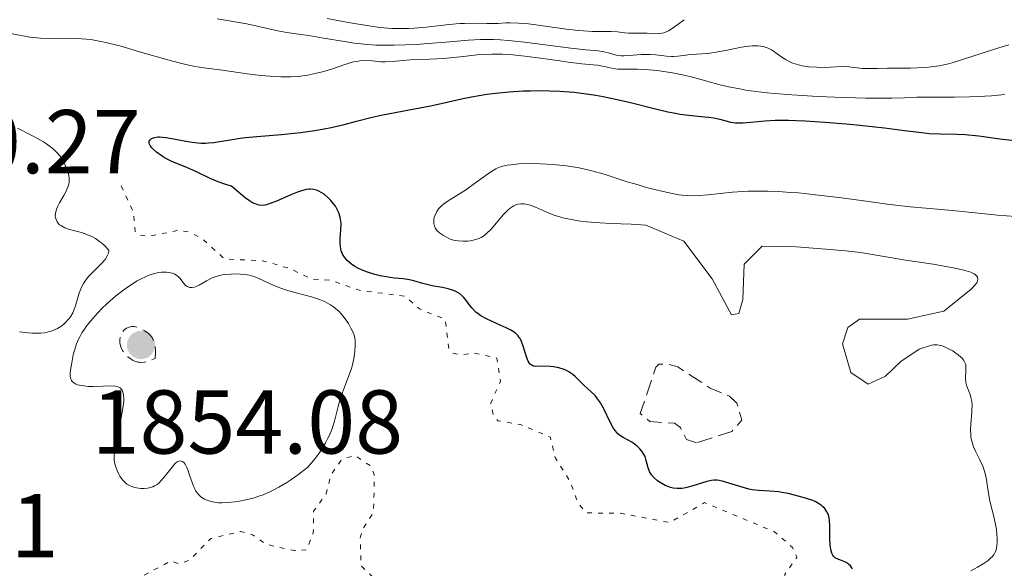
# Model space of a CAD drawing. Units: metres. Extents: x 681820 to 685291, y 4756290 to 4758666.
# Drawn here: x 682147 to 682256, y 4756881 to 4756942 of the extents above; entities that cross this region are included whole.
import ezdxf

# ---------------------------------------------------------------- set-up
doc = ezdxf.new("R2010")
doc.units = ezdxf.units.M
doc.header["$MEASUREMENT"] = 0
doc.linetypes.add('DGN Style 3', pattern=[2.435891, 1.739922, -0.695969])
doc.linetypes.add('DGN Style 5', pattern=[1.217945, 0.521977, -0.695969])
for name, color, linetype, lineweight in [('Cota de punto acotado terreno', 7, 'Continuous', 0), ('Curva de nivel auxiliar', 30, 'DGN Style 5', 0), ('Curva de nivel de depresión auxiliar', 9, 'DGN Style 3', 0), ('Curva de nivel de depresión intermedia', 30, 'DGN Style 3', 0), ('Curva de nivel directora', 30, 'Continuous', 30), ('Curva de nivel intermedia', 30, 'Continuous', 0), ('Punto acotado terreno (símbolo)', 7, 'Continuous', 0)]:
    doc.layers.add(name, color=color, linetype=linetype, lineweight=lineweight)
doc.styles.add('Style-Arial', font='arial.ttf')

# ---------------------------------------------------------------- blocks, each defined once
blk = doc.blocks.new('5PATER')
at = {"layer": 'Punto acotado terreno (símbolo)', "linetype": 'Continuous', "lineweight": 0}
h = blk.add_hatch(color=51, dxfattribs=at)
edge = h.paths.add_edge_path()
edge.add_ellipse((0, 0), major_axis=(-0.11, -0.111), ratio=0.999422, start_angle=0, end_angle=360)

msp = doc.modelspace()

# ---------------------------------------------------------------- linework, layer by layer
at = {"layer": 'Curva de nivel auxiliar', "color": 30, "linetype": 'DGN Style 5', "lineweight": 0, "elevation": 1852.5, "flags": 128}
msp.add_lwpolyline([(682160.58, 4756880.4), (682163.53, 4756881.96), (682164.51, 4756881.64), (682165.52, 4756882.02), (682167.93, 4756884.44), (682171.27, 4756885.24), (682172.56, 4756884.87), (682174, 4756883.83), (682177.17, 4756883.11), (682178.56, 4756883.2), (682179.28, 4756885.05), (682179.32, 4756887.46), (682180.69, 4756889.4), (682181.21, 4756891.44), (682182.44, 4756893.2), (682183.85, 4756893.65), (682185.64, 4756892.48), (682186.05, 4756891.41), (682185.94, 4756887.32), (682184.75, 4756885.5), (682184.47, 4756884.53), (682184.58, 4756881.43), (682186.09, 4756879.97), (682188.62, 4756879.07), (682191.82, 4756876.38), (682194.52, 4756875.39), (682197.63, 4756875.09), (682198.5, 4756874.66), (682201.14, 4756871.36), (682201.47, 4756870.54), (682201.47, 4756868.22), (682202.06, 4756866.91), (682202.67, 4756866.22), (682205.06, 4756864.95), (682206.57, 4756865.42), (682207.63, 4756866.42), (682209.46, 4756872.45), (682213.61, 4756876.71), (682215.72, 4756877.33), (682216.65, 4756877.19), (682218.43, 4756876.31), (682220.57, 4756875.97), (682220.94, 4756875.35), (682220.98, 4756874.33), (682220.1, 4756872.46), (682219.9, 4756870.79), (682220.26, 4756870.13), (682221.23, 4756870.15), (682223.35, 4756871.28), (682225.61, 4756873.71), (682227.62, 4756874.65), (682229.44, 4756876.08), (682230.69, 4756877.63), (682231.31, 4756879.08), (682231.44, 4756880.47), (682232.79, 4756882.36), (682232.29, 4756883.45), (682230.31, 4756885.2), (682222.57, 4756888.42), (682218.71, 4756886.22), (682213.26, 4756887.25), (682209.44, 4756887.28), (682208.55, 4756888.38), (682207.76, 4756890.66), (682206.04, 4756893.42), (682205.51, 4756895.67), (682202.19, 4756897.07), (682199.68, 4756897.49), (682199.23, 4756898), (682198.91, 4756899.43), (682199.99, 4756901.87), (682199.58, 4756904.42), (682197.13, 4756904.98), (682195.54, 4756904.78), (682194.62, 4756905.01), (682194.28, 4756905.5), (682193.87, 4756908.71), (682191.02, 4756909.87), (682189.4, 4756911.28), (682184.56, 4756911.88), (682181.15, 4756913.04), (682179.19, 4756913.15), (682176.7, 4756914.32), (682173.67, 4756915.19), (682169.5, 4756915.37), (682166.91, 4756917.71), (682165.52, 4756918.39), (682164.42, 4756918.56), (682161.03, 4756917.89), (682160.1, 4756918.03), (682159.56, 4756918.4), (682159.4, 4756920.51), (682157.99, 4756923.54)], dxfattribs=at)
at = {"layer": 'Curva de nivel de depresión auxiliar', "color": 9, "linetype": 'DGN Style 3', "lineweight": 0, "elevation": 1847.5, "flags": 128}
msp.add_lwpolyline([(682221.67, 4756895.03), (682220.56, 4756895.4), (682219.89, 4756896.75), (682219.26, 4756897.21), (682216.52, 4756897.39), (682215.46, 4756898.27), (682217.18, 4756903.4), (682217.52, 4756903.74), (682218.46, 4756903.76), (682219.6, 4756903.44), (682223.2, 4756901.1), (682225.32, 4756900.21), (682226.15, 4756899.43), (682226.7, 4756897.54), (682225.59, 4756896.31), (682221.67, 4756895.03)], dxfattribs=at)
at = {"layer": 'Curva de nivel de depresión intermedia', "color": 30, "linetype": 'DGN Style 3', "lineweight": 0, "elevation": 1855, "flags": 128}
msp.add_lwpolyline([(682160.33, 4756903.94), (682160.04, 4756903.95), (682159.87, 4756903.98), (682159.53, 4756904.09), (682159.36, 4756904.17), (682159.03, 4756904.38), (682158.78, 4756904.57), (682158.45, 4756904.9), (682158.18, 4756905.27), (682158.07, 4756905.47), (682157.99, 4756905.67), (682157.89, 4756906.07), (682157.87, 4756906.46), (682157.9, 4756906.71), (682157.94, 4756906.87), (682158.06, 4756907.16), (682158.14, 4756907.3), (682158.35, 4756907.54), (682158.61, 4756907.72), (682158.79, 4756907.81), (682158.92, 4756907.85), (682159.18, 4756907.9), (682159.47, 4756907.9), (682159.62, 4756907.88), (682159.93, 4756907.79), (682160.15, 4756907.7), (682160.64, 4756907.42), (682161.01, 4756907.17), (682161.19, 4756907.01), (682161.44, 4756906.69), (682161.58, 4756906.42), (682161.64, 4756906.27), (682161.72, 4756906.01), (682161.8, 4756905.61), (682161.82, 4756905.38), (682161.83, 4756905.01), (682161.8, 4756904.36), (682161.11, 4756904.1), (682160.82, 4756904.02), (682160.64, 4756903.98), (682160.33, 4756903.94)], dxfattribs=at)
at = {"layer": 'Curva de nivel directora', "color": 30, "linetype": 'Continuous', "lineweight": 30, "elevation": 1850, "flags": 128}
for points in [[(682168.76, 4756923.92), (682167.89, 4756924.29), (682166.35, 4756925.05), (682165.3, 4756925.51), (682164.06, 4756926), (682163.54, 4756926.22), (682162.9, 4756926.54), (682162.55, 4756926.76), (682161.95, 4756927.2), (682161.59, 4756927.52), (682161.43, 4756927.68), (682161.24, 4756927.93), (682161.14, 4756928.17), (682161.12, 4756928.29), (682161.14, 4756928.43), (682161.24, 4756928.59), (682161.39, 4756928.71), (682161.6, 4756928.81), (682161.74, 4756928.84), (682162.07, 4756928.89), (682162.27, 4756928.89), (682162.6, 4756928.88), (682162.98, 4756928.83), (682163.87, 4756928.68), (682165.19, 4756928.43), (682165.88, 4756928.32), (682166.55, 4756928.24), (682166.88, 4756928.22), (682167.36, 4756928.22), (682167.67, 4756928.23), (682168.28, 4756928.29), (682171.2, 4756928.77), (682171.78, 4756928.84), (682173.03, 4756928.96), (682175.77, 4756929.17), (682177.16, 4756929.3), (682177.85, 4756929.38), (682179.19, 4756929.57), (682180.47, 4756929.79), (682181.26, 4756929.95), (682182.7, 4756930.28), (682184.06, 4756930.63), (682185.8, 4756931.09), (682186.78, 4756931.31), (682188.54, 4756931.65), (682191.06, 4756932.11), (682192.24, 4756932.34), (682193.76, 4756932.68), (682195.68, 4756933.12), (682196.77, 4756933.34), (682198.48, 4756933.61), (682199.43, 4756933.73), (682200.94, 4756933.88), (682202.52, 4756933.98), (682203.32, 4756934.01), (682204.75, 4756934.03), (682205.46, 4756934.01), (682206.54, 4756933.97), (682208.15, 4756933.84), (682209.76, 4756933.64), (682210.55, 4756933.52), (682211.35, 4756933.38), (682212.91, 4756933.05), (682214.39, 4756932.7), (682217, 4756932.05), (682218.52, 4756931.69), (682219.36, 4756931.52), (682219.87, 4756931.43), (682220.81, 4756931.29), (682221.81, 4756931.19), (682223.02, 4756931.07), (682223.56, 4756931), (682224.25, 4756930.85), (682225.06, 4756930.63), (682225.45, 4756930.54), (682226, 4756930.47), (682226.3, 4756930.46), (682226.8, 4756930.46), (682227.67, 4756930.53), (682229.25, 4756930.69), (682230.38, 4756930.75), (682231.84, 4756930.75), (682232.71, 4756930.73), (682233.7, 4756930.68), (682235.89, 4756930.54), (682238.23, 4756930.34), (682239.76, 4756930.19), (682242.49, 4756929.9), (682244.69, 4756929.62), (682246.61, 4756929.37), (682247.41, 4756929.29), (682248.66, 4756929.24), (682250.46, 4756929.2), (682251.41, 4756929.15), (682252.93, 4756929), (682255.24, 4756928.69), (682256.58, 4756928.52)], [(682206.46, 4756903.34), (682205.87, 4756903.45), (682205.48, 4756903.49), (682204.76, 4756903.51), (682203.9, 4756903.49), (682203.67, 4756903.52), (682203.56, 4756903.55), (682203.37, 4756903.66), (682203.28, 4756903.73), (682203.16, 4756903.88), (682203.05, 4756904.07), (682202.86, 4756904.55), (682202.5, 4756905.72), (682202.3, 4756906.26), (682202.15, 4756906.57), (682202.07, 4756906.7), (682201.93, 4756906.89), (682201.83, 4756907), (682201.6, 4756907.21), (682201.32, 4756907.4), (682201.12, 4756907.52), (682200.63, 4756907.77), (682199.97, 4756908.06), (682198.99, 4756908.5), (682198.5, 4756908.73), (682197.82, 4756909.1), (682197.53, 4756909.3), (682197.27, 4756909.51), (682196.85, 4756909.93), (682196.62, 4756910.21), (682196.24, 4756910.75), (682195.95, 4756911.11), (682195.79, 4756911.27), (682195.44, 4756911.55), (682195.06, 4756911.77), (682194.79, 4756911.89), (682194.22, 4756912.08), (682193.56, 4756912.23), (682192.63, 4756912.38), (682192.14, 4756912.48), (682191.4, 4756912.68), (682190.4, 4756912.96), (682189.92, 4756913.08), (682189.22, 4756913.19), (682188.28, 4756913.28), (682187.78, 4756913.34), (682186.67, 4756913.54), (682186.1, 4756913.68), (682185.27, 4756913.92), (682184.6, 4756914.19), (682184.3, 4756914.34), (682183.87, 4756914.57), (682183.49, 4756914.83), (682183.31, 4756914.97), (682183.03, 4756915.22), (682182.91, 4756915.36), (682182.73, 4756915.57), (682182.53, 4756915.91), (682182.37, 4756916.29), (682182.32, 4756916.5), (682182.29, 4756916.72), (682182.26, 4756917.18), (682182.27, 4756917.66), (682182.33, 4756918.63), (682182.35, 4756919.26), (682182.33, 4756919.56), (682182.26, 4756920.02), (682182.11, 4756920.49), (682182, 4756920.73), (682181.72, 4756921.23), (682181.56, 4756921.45), (682181.21, 4756921.87), (682180.92, 4756922.17), (682180.47, 4756922.56), (682180.24, 4756922.72), (682179.83, 4756922.93), (682179.62, 4756923.01), (682179.3, 4756923.08), (682178.96, 4756923.1), (682178.78, 4756923.1), (682178.5, 4756923.06), (682177.87, 4756922.9), (682177.53, 4756922.79), (682176.78, 4756922.48), (682175.22, 4756921.8), (682174.5, 4756921.51), (682174.11, 4756921.38), (682173.91, 4756921.34), (682173.62, 4756921.31), (682173.3, 4756921.34), (682173.14, 4756921.38), (682172.77, 4756921.52), (682172.57, 4756921.61), (682172.24, 4756921.81), (682171.75, 4756922.15), (682171.48, 4756922.36), (682171.03, 4756922.74), (682170.25, 4756923.44), (682169.72, 4756923.58), (682169.39, 4756923.69), (682168.76, 4756923.92)], [(682238.95, 4756881.07), (682238.87, 4756881.2), (682238.7, 4756881.42), (682238.51, 4756881.6), (682238.38, 4756881.71), (682238.08, 4756881.88), (682237.72, 4756882.01), (682237.24, 4756882.2), (682237.02, 4756882.33), (682236.83, 4756882.51), (682236.75, 4756882.62), (682236.64, 4756882.83), (682236.56, 4756883.09), (682236.52, 4756883.28), (682236.46, 4756883.71), (682236.43, 4756884.42), (682236.43, 4756885.78), (682236.39, 4756886.52), (682236.33, 4756886.88), (682236.27, 4756887.08), (682236.11, 4756887.42), (682235.86, 4756887.76), (682235.65, 4756887.97), (682235.5, 4756888.1), (682235.19, 4756888.32), (682234.82, 4756888.53), (682234.53, 4756888.65), (682233.72, 4756888.92), (682232.51, 4756889.26), (682231.82, 4756889.42), (682231.12, 4756889.55), (682230.78, 4756889.6), (682229.8, 4756889.68), (682228.53, 4756889.76), (682227.84, 4756889.85), (682227.48, 4756889.93), (682226.72, 4756890.13), (682225.27, 4756890.57), (682224.66, 4756890.75), (682224.18, 4756890.87), (682223.97, 4756890.9), (682223.6, 4756890.91), (682223.35, 4756890.88), (682222.82, 4756890.75), (682221.17, 4756890.23), (682220.59, 4756890.08), (682220.31, 4756890.03), (682220.04, 4756890), (682219.55, 4756889.98), (682219.08, 4756890.03), (682218.79, 4756890.1), (682218.6, 4756890.17), (682218.21, 4756890.32), (682217.64, 4756890.64), (682217.37, 4756890.83), (682217, 4756891.15), (682216.7, 4756891.5), (682216.57, 4756891.68), (682216.47, 4756891.88), (682216.33, 4756892.27), (682216.12, 4756893.09), (682215.98, 4756893.51), (682215.87, 4756893.72), (682215.62, 4756894.12), (682215.41, 4756894.37), (682215.11, 4756894.68), (682214.94, 4756894.83), (682214.54, 4756895.11), (682214.12, 4756895.34), (682213.55, 4756895.64), (682213.27, 4756895.83), (682212.99, 4756896.05), (682212.85, 4756896.19), (682212.66, 4756896.42), (682212.47, 4756896.7), (682212.11, 4756897.34), (682211.41, 4756898.8), (682211.04, 4756899.47), (682210.85, 4756899.76), (682210.45, 4756900.27), (682210.04, 4756900.69), (682209.21, 4756901.44), (682208.82, 4756901.83), (682208.28, 4756902.35), (682208, 4756902.59), (682207.55, 4756902.91), (682207.3, 4756903.04), (682207.03, 4756903.16), (682206.46, 4756903.34)]]:
    msp.add_lwpolyline(points, dxfattribs=at)
at = {"layer": 'Curva de nivel intermedia', "color": 30, "linetype": 'Continuous', "lineweight": 0, "flags": 128}
for points, elevation in [([(682141.86, 4756942.32), (682143.01, 4756941.63), (682143.99, 4756941.09), (682144.45, 4756940.87), (682145.11, 4756940.6), (682145.45, 4756940.48), (682146.16, 4756940.28), (682146.54, 4756940.19), (682147.36, 4756940.04), (682147.93, 4756939.95), (682149.09, 4756939.83), (682149.97, 4756939.77), (682151.24, 4756939.76), (682152.84, 4756939.77), (682153.62, 4756939.75), (682154.67, 4756939.66), (682155.23, 4756939.58), (682156.16, 4756939.4)], 1855), ([(682168.63, 4756941.96), (682171.94, 4756941.4), (682175.34, 4756940.62), (682176.37, 4756940.44), (682177.9, 4756940.24), (682178.8, 4756940.11), (682180.41, 4756939.84), (682182.73, 4756939.45), (682183.82, 4756939.28), (682185.29, 4756939.11), (682186.21, 4756939.06), (682186.84, 4756939.04), (682188.21, 4756939.05), (682190.66, 4756939.14), (682191.99, 4756939.23), (682193.96, 4756939.38), (682196.46, 4756939.61), (682197.77, 4756939.67), (682199.21, 4756939.67), (682200, 4756939.63), (682200.85, 4756939.57), (682202.66, 4756939.37), (682207.76, 4756938.7), (682209.42, 4756938.53), (682210.78, 4756938.43), (682211.27, 4756938.36), (682211.93, 4756938.19), (682212.52, 4756938.02), (682212.84, 4756937.95), (682213.35, 4756937.88), (682213.63, 4756937.87), (682214.24, 4756937.9), (682215.55, 4756938.01), (682216.22, 4756938.03), (682216.55, 4756938.02), (682217.19, 4756937.98), (682218.37, 4756937.84), (682218.9, 4756937.81), (682219.15, 4756937.81), (682219.61, 4756937.83), (682220.48, 4756937.95), (682220.93, 4756938), (682221.68, 4756938.04), (682222.89, 4756938.13), (682223.62, 4756938.22), (682224.88, 4756938.46), (682226.66, 4756938.82), (682227.46, 4756938.93), (682227.83, 4756938.96), (682228.48, 4756938.97), (682229.05, 4756938.89), (682229.38, 4756938.8), (682229.59, 4756938.72), (682229.98, 4756938.52), (682230.19, 4756938.39), (682230.61, 4756938.08)], 1860), ([(682180.81, 4756942.01), (682183.16, 4756941.56), (682185.64, 4756941.15), (682186.64, 4756941.02), (682187.97, 4756940.9), (682188.59, 4756940.88), (682189.82, 4756940.9), (682190.45, 4756940.93), (682191.76, 4756941.05), (682194.33, 4756941.33), (682195.49, 4756941.43), (682196.01, 4756941.46), (682196.95, 4756941.48), (682198.49, 4756941.44), (682199.13, 4756941.44), (682199.74, 4756941.46), (682200.6, 4756941.51), (682201.1, 4756941.52), (682201.99, 4756941.5)], 1865), ([(682201.99, 4756941.5), (682202.51, 4756941.46), (682203.1, 4756941.4), (682204.43, 4756941.23), (682207.28, 4756940.83), (682208.59, 4756940.68), (682209.17, 4756940.62), (682210.17, 4756940.57), (682212.25, 4756940.56), (682212.95, 4756940.51), (682213.75, 4756940.42), (682214.15, 4756940.38), (682216.21, 4756940.36), (682217.14, 4756940.31), (682217.6, 4756940.33), (682218.08, 4756940.43), (682218.32, 4756940.52), (682218.58, 4756940.64), (682219.09, 4756940.95), (682219.62, 4756941.33), (682220.31, 4756941.87)], 1865), ([(682156.16, 4756939.4), (682157.88, 4756938.96), (682160.07, 4756938.33), (682163.2, 4756937.42), (682164.58, 4756937.05), (682165.18, 4756936.91), (682166.22, 4756936.69), (682167.17, 4756936.54), (682169.22, 4756936.27), (682171.97, 4756935.88), (682173.49, 4756935.7), (682174.99, 4756935.57), (682175.7, 4756935.54), (682176.37, 4756935.54), (682176.79, 4756935.55), (682177.59, 4756935.6), (682178.68, 4756935.74), (682179.32, 4756935.86), (682180.46, 4756936.14), (682181.52, 4756936.47), (682182.65, 4756936.87), (682183.14, 4756937.03), (682183.73, 4756937.2), (682184.02, 4756937.26), (682184.44, 4756937.32), (682185.09, 4756937.35), (682185.78, 4756937.3), (682186.75, 4756937.22), (682187.24, 4756937.2), (682188, 4756937.24), (682189.21, 4756937.36), (682189.99, 4756937.42), (682191.44, 4756937.48), (682193.68, 4756937.58), (682194.81, 4756937.67), (682195.9, 4756937.79), (682197.38, 4756937.97), (682198.18, 4756938.03), (682199.03, 4756938.07), (682199.49, 4756938.07), (682200.22, 4756938.05), (682201.01, 4756938), (682202.69, 4756937.84), (682204.42, 4756937.61), (682206.55, 4756937.3), (682207.46, 4756937.18), (682208.99, 4756936.99), (682210.25, 4756936.88), (682210.73, 4756936.82), (682211.45, 4756936.68), (682212.45, 4756936.48), (682212.97, 4756936.41), (682213.8, 4756936.38), (682215.14, 4756936.39), (682215.98, 4756936.36), (682217.31, 4756936.24), (682218.05, 4756936.14), (682219.23, 4756935.95), (682220.45, 4756935.69), (682221.07, 4756935.54), (682222.31, 4756935.2), (682224.15, 4756934.69), (682225.23, 4756934.44), (682226.46, 4756934.2), (682227.13, 4756934.08), (682228.25, 4756933.92), (682229.48, 4756933.78), (682230.36, 4756933.69), (682232.21, 4756933.54), (682235.09, 4756933.36), (682236.99, 4756933.28), (682240.41, 4756933.19), (682241.49, 4756933.18), (682243.28, 4756933.19), (682244.68, 4756933.22), (682246.07, 4756933.28), (682246.63, 4756933.3), (682247.71, 4756933.31), (682249.23, 4756933.28), (682250.21, 4756933.28), (682251.89, 4756933.32), (682252.83, 4756933.36), (682254.31, 4756933.45), (682255.79, 4756933.58)], 1855), ([(682230.61, 4756938.08), (682231.22, 4756937.64), (682231.58, 4756937.41), (682232, 4756937.2), (682232.23, 4756937.1), (682232.69, 4756936.94), (682232.95, 4756936.87), (682233.37, 4756936.77), (682234.1, 4756936.66), (682234.95, 4756936.6), (682235.43, 4756936.59), (682236.5, 4756936.61), (682237.1, 4756936.65), (682238.09, 4756936.74), (682238.77, 4756936.62), (682239.2, 4756936.56), (682240, 4756936.48), (682241.06, 4756936.45), (682241.69, 4756936.46), (682242.82, 4756936.5), (682243.95, 4756936.52), (682245.37, 4756936.52), (682246.09, 4756936.53), (682247.1, 4756936.59), (682247.65, 4756936.64), (682248.54, 4756936.78), (682249.54, 4756937), (682250.08, 4756937.15), (682250.67, 4756937.33), (682251.93, 4756937.73), (682254.74, 4756938.65), (682256.24, 4756939.08)], 1860), ([(682146.77, 4756907.33), (682147.73, 4756907.23), (682148.21, 4756907.19), (682148.83, 4756907.18), (682149.13, 4756907.19), (682149.57, 4756907.23), (682149.99, 4756907.32), (682150.2, 4756907.37), (682150.73, 4756907.57), (682150.98, 4756907.69), (682151.34, 4756907.91), (682151.68, 4756908.17), (682151.84, 4756908.32), (682152.24, 4756908.75), (682152.42, 4756909), (682152.67, 4756909.43), (682152.88, 4756909.92), (682152.98, 4756910.2), (682153.35, 4756911.48), (682153.61, 4756912.19), (682153.86, 4756912.67), (682154.01, 4756912.91), (682154.27, 4756913.27), (682154.47, 4756913.51), (682154.92, 4756913.98), (682155.85, 4756914.89), (682156.24, 4756915.34), (682156.44, 4756915.65), (682156.52, 4756915.8), (682156.61, 4756916.02), (682156.66, 4756916.25), (682156.66, 4756916.36), (682156.17, 4756916.88), (682155.84, 4756917.17), (682155.62, 4756917.34), (682155.18, 4756917.64), (682154.86, 4756917.82), (682154.23, 4756918.11), (682153.64, 4756918.31), (682152.62, 4756918.58), (682152.31, 4756918.66), (682151.79, 4756918.85), (682151.41, 4756919.04), (682151.22, 4756919.18), (682151.11, 4756919.28), (682150.94, 4756919.5), (682150.82, 4756919.74), (682150.78, 4756919.87), (682150.74, 4756920.07), (682150.75, 4756920.41), (682150.82, 4756920.77), (682150.89, 4756920.96), (682150.97, 4756921.17), (682151.19, 4756921.59), (682151.68, 4756922.43), (682151.9, 4756922.82), (682152.14, 4756923.35), (682152.23, 4756923.68), (682152.26, 4756923.89), (682152.27, 4756924.33), (682152.2, 4756924.8), (682152.13, 4756925.05), (682151.99, 4756925.45), (682151.68, 4756926.11), (682151.43, 4756926.53), (682151.27, 4756926.76), (682150.97, 4756927.11), (682150.57, 4756927.49), (682150.34, 4756927.69), (682149.76, 4756928.12), (682149.42, 4756928.34), (682148.83, 4756928.7), (682148.15, 4756929.07), (682146.56, 4756929.86)], 1855), ([(682252.54, 4756913.64), (682252.4, 4756913.73), (682252.02, 4756913.92), (682251.52, 4756914.09), (682251.1, 4756914.2), (682250.09, 4756914.42), (682247.86, 4756914.81), (682244.57, 4756915.31), (682243.09, 4756915.54), (682239.83, 4756916.09), (682238.15, 4756916.3), (682235.99, 4756916.48), (682232.7, 4756916.72), (682228.95, 4756916.82), (682226.96, 4756914.82), (682226.8, 4756910.89), (682226.35, 4756909.36), (682225.54, 4756909.21), (682223.4, 4756913.18), (682220.26, 4756917.35), (682216.07, 4756919.12), (682215.54, 4756919.17), (682214.44, 4756919.24), (682212.16, 4756919.33), (682211.02, 4756919.39), (682209.54, 4756919.5), (682208.84, 4756919.58), (682207.82, 4756919.74), (682206.88, 4756919.95), (682206.43, 4756920.07), (682206, 4756920.21), (682205.21, 4756920.52), (682203.85, 4756921.12), (682203.26, 4756921.34), (682202.78, 4756921.46), (682202.56, 4756921.49), (682202.23, 4756921.49), (682201.92, 4756921.44), (682201.76, 4756921.4), (682201.45, 4756921.26), (682201.3, 4756921.17), (682201.06, 4756921), (682200.82, 4756920.79), (682200.33, 4756920.31), (682198.96, 4756918.7), (682198.45, 4756918.19), (682198.22, 4756918), (682197.86, 4756917.77), (682197.68, 4756917.68), (682197.28, 4756917.54), (682196.66, 4756917.4), (682196.33, 4756917.37), (682195.81, 4756917.35), (682195.3, 4756917.38), (682195.05, 4756917.42), (682194.81, 4756917.48), (682194.35, 4756917.63), (682193.93, 4756917.82), (682193.68, 4756917.97), (682193.25, 4756918.27), (682192.93, 4756918.58), (682192.81, 4756918.75), (682192.68, 4756919.01), (682192.61, 4756919.31), (682192.6, 4756919.47), (682192.63, 4756919.79), (682192.66, 4756919.96), (682192.75, 4756920.23), (682192.95, 4756920.65), (682193.14, 4756920.92), (682193.25, 4756921.06), (682193.45, 4756921.26), (682193.67, 4756921.45), (682194.19, 4756921.83), (682195.45, 4756922.6), (682196.12, 4756923.02), (682197.13, 4756923.74), (682198.4, 4756924.68), (682198.98, 4756925.08), (682199.47, 4756925.35), (682199.71, 4756925.47), (682200.1, 4756925.61), (682200.74, 4756925.76), (682201.12, 4756925.82), (682202.01, 4756925.9), (682203.54, 4756925.94), (682204.42, 4756925.93), (682205.82, 4756925.86), (682207.28, 4756925.71), (682208, 4756925.6), (682208.71, 4756925.47), (682210.11, 4756925.14), (682211.45, 4756924.76), (682214.02, 4756923.94), (682214.84, 4756923.69), (682216.42, 4756923.24), (682217.52, 4756922.95), (682218.98, 4756922.62), (682219.74, 4756922.49), (682220.1, 4756922.45), (682220.63, 4756922.4)], 1845), ([(682220.63, 4756922.4), (682221.47, 4756922.38), (682221.92, 4756922.4), (682222.93, 4756922.48), (682225.65, 4756922.77), (682226.8, 4756922.85), (682227.44, 4756922.88), (682228.81, 4756922.91), (682229.56, 4756922.9), (682230.76, 4756922.85), (682232.06, 4756922.76), (682232.97, 4756922.69), (682234.85, 4756922.49), (682237.71, 4756922.14), (682241.26, 4756921.66), (682242.77, 4756921.45), (682245.33, 4756921.16), (682248.79, 4756920.88), (682250.71, 4756920.68), (682253.56, 4756920.37), (682254.98, 4756920.23), (682256.96, 4756920.09)], 1845), ([(682182.18, 4756899.6), (682182.52, 4756900.62), (682183.18, 4756902.39), (682183.46, 4756903.16), (682183.57, 4756903.53), (682183.73, 4756904.2), (682183.84, 4756904.82), (682183.88, 4756905.19), (682183.91, 4756905.85), (682183.9, 4756906.4), (682183.86, 4756906.66), (682183.75, 4756907.06), (682183.57, 4756907.49), (682183.45, 4756907.74), (682183.17, 4756908.23), (682182.99, 4756908.5), (682182.7, 4756908.91), (682182.36, 4756909.32), (682182.17, 4756909.52), (682181.75, 4756909.9), (682181.53, 4756910.08), (682181.17, 4756910.33), (682180.78, 4756910.55), (682180.51, 4756910.68), (682179.95, 4756910.91), (682179.08, 4756911.2), (682177.38, 4756911.64), (682176.3, 4756911.95), (682175.68, 4756912.16), (682175.3, 4756912.31), (682174.59, 4756912.6), (682173.18, 4756913.27), (682172.72, 4756913.45), (682172.48, 4756913.53), (682172.23, 4756913.59), (682171.72, 4756913.68), (682171.2, 4756913.72), (682170.86, 4756913.74), (682170.18, 4756913.72), (682169.54, 4756913.67), (682169.23, 4756913.63), (682168.77, 4756913.53), (682168.33, 4756913.39), (682168.11, 4756913.3), (682167.47, 4756912.96), (682166.66, 4756912.5), (682166.31, 4756912.33), (682166.15, 4756912.27), (682165.85, 4756912.22), (682165.59, 4756912.24), (682165.43, 4756912.29), (682165.33, 4756912.34), (682165.15, 4756912.47), (682164.88, 4756912.78), (682164.53, 4756913.25), (682164.33, 4756913.46), (682164.22, 4756913.54), (682163.98, 4756913.69), (682163.7, 4756913.8), (682163.5, 4756913.85), (682163.04, 4756913.91), (682162.5, 4756913.91), (682162.2, 4756913.88), (682161.69, 4756913.78), (682161.11, 4756913.59), (682160.78, 4756913.46), (682160.15, 4756913.16), (682159.81, 4756912.97), (682159.28, 4756912.65), (682158.45, 4756912.09), (682157.57, 4756911.42), (682157.13, 4756911.06), (682156.35, 4756910.35), (682155.96, 4756909.97), (682155.4, 4756909.39), (682154.62, 4756908.5), (682154.17, 4756907.91), (682153.96, 4756907.62), (682153.68, 4756907.2), (682153.45, 4756906.78), (682153.32, 4756906.51), (682153.09, 4756906), (682152.85, 4756905.26), (682152.73, 4756904.79), (682152.55, 4756903.91), (682152.41, 4756903.09), (682152.37, 4756902.72), (682152.38, 4756902.38), (682152.41, 4756902.22), (682152.53, 4756901.95), (682152.61, 4756901.83), (682152.79, 4756901.67), (682153.02, 4756901.54), (682153.21, 4756901.47), (682153.64, 4756901.37), (682153.88, 4756901.34), (682154.39, 4756901.29), (682154.93, 4756901.28), (682156.02, 4756901.31), (682157, 4756901.35), (682157.41, 4756901.31)], 1855), ([(682252.01, 4756880.86), (682252.78, 4756881.27), (682253.4, 4756881.64), (682253.74, 4756881.87), (682253.93, 4756882.02), (682254.25, 4756882.3), (682254.4, 4756882.44), (682254.61, 4756882.72), (682254.76, 4756883), (682254.83, 4756883.2), (682254.91, 4756883.62), (682254.95, 4756884.13), (682254.95, 4756884.42), (682254.92, 4756884.92), (682254.85, 4756885.49), (682254.8, 4756885.81), (682254.56, 4756886.89), (682254.18, 4756888.45), (682254.03, 4756889.2), (682253.73, 4756891.16), (682253.58, 4756891.79), (682253.47, 4756892.11), (682253.34, 4756892.45), (682253.01, 4756893.15), (682252.55, 4756894.11), (682252.34, 4756894.61), (682252.17, 4756895.1), (682252.11, 4756895.35), (682252.04, 4756895.72), (682252.01, 4756895.97), (682251.99, 4756896.45), (682252.01, 4756897.15), (682252.14, 4756898.41), (682252.15, 4756898.69), (682252.16, 4756899.19), (682252.12, 4756899.63), (682252.08, 4756899.9), (682251.95, 4756900.38), (682251.77, 4756900.85), (682251.55, 4756901.43), (682251.47, 4756901.73), (682251.44, 4756902.22), (682251.47, 4756902.89), (682251.49, 4756903.2), (682251.46, 4756903.59), (682251.43, 4756903.77), (682251.33, 4756904.02), (682251.17, 4756904.28), (682251.06, 4756904.4), (682250.93, 4756904.53), (682250.63, 4756904.79), (682250.27, 4756905.05), (682250.02, 4756905.21), (682249.5, 4756905.49), (682248.98, 4756905.72), (682248.72, 4756905.8), (682248.32, 4756905.87), (682247.89, 4756905.88), (682247.66, 4756905.86), (682246.3, 4756905.42), (682244.3, 4756904.05), (682242.6, 4756902.42), (682240.68, 4756901.54), (682238.75, 4756902.81), (682237.83, 4756905.99), (682238.43, 4756907.79), (682239.7, 4756908.73), (682245.02, 4756908.71), (682249.04, 4756909.61), (682252.08, 4756912.04), (682252.52, 4756912.54), (682252.71, 4756912.83), (682252.77, 4756912.96), (682252.8, 4756913.15), (682252.76, 4756913.38), (682252.7, 4756913.49), (682252.54, 4756913.64)], 1845), ([(682157.41, 4756901.31), (682157.65, 4756901.25), (682157.76, 4756901.21), (682157.91, 4756901.12), (682158.07, 4756900.96), (682158.14, 4756900.86), (682158.22, 4756900.69), (682158.3, 4756900.35), (682158.32, 4756899.92), (682158.31, 4756899.6), (682158.22, 4756898.86), (682158, 4756897.64), (682157.48, 4756895.27), (682157.39, 4756894.8), (682157.27, 4756894.03), (682157.24, 4756893.43), (682157.25, 4756893.11), (682157.28, 4756892.91), (682157.36, 4756892.55), (682157.57, 4756891.96), (682157.75, 4756891.59), (682157.89, 4756891.36), (682158.18, 4756890.94), (682158.49, 4756890.61), (682158.66, 4756890.47), (682158.96, 4756890.3), (682159.32, 4756890.16), (682159.54, 4756890.1), (682159.96, 4756890.01), (682160.19, 4756889.99), (682160.56, 4756889.98), (682160.94, 4756890.01), (682161.14, 4756890.05), (682161.52, 4756890.18), (682161.71, 4756890.27), (682161.99, 4756890.44), (682162.26, 4756890.66), (682162.43, 4756890.83), (682162.76, 4756891.2), (682163.65, 4756892.36), (682163.91, 4756892.67), (682164.03, 4756892.79), (682164.21, 4756892.93), (682164.32, 4756892.99), (682164.53, 4756893.04), (682164.82, 4756892.96), (682165, 4756892.81), (682165.1, 4756892.67), (682165.3, 4756892.3), (682165.41, 4756892.04), (682165.6, 4756891.47), (682165.87, 4756890.64), (682166.02, 4756890.24), (682166.2, 4756889.86), (682166.3, 4756889.7), (682166.46, 4756889.47), (682166.57, 4756889.33), (682166.82, 4756889.09), (682166.95, 4756888.99), (682167.23, 4756888.82), (682167.53, 4756888.69), (682167.73, 4756888.61), (682168.14, 4756888.5), (682168.56, 4756888.43), (682168.78, 4756888.4), (682169.15, 4756888.39), (682169.8, 4756888.42), (682170.62, 4756888.52), (682171.11, 4756888.6), (682172.14, 4756888.81), (682172.73, 4756888.96), (682173.38, 4756889.17), (682173.73, 4756889.3), (682174.46, 4756889.62), (682174.85, 4756889.8), (682175.47, 4756890.13), (682176.34, 4756890.65), (682176.8, 4756890.95), (682177.52, 4756891.46), (682178.67, 4756892.36), (682179.47, 4756893.31), (682179.92, 4756893.91), (682180.18, 4756894.29), (682180.63, 4756895.03), (682180.9, 4756895.55), (682181.06, 4756895.89), (682181.33, 4756896.53), (682181.62, 4756897.44), (682182.03, 4756899.05), (682182.18, 4756899.6)], 1855)]:
    msp.add_lwpolyline(points, dxfattribs=dict(at, elevation=elevation))

# ---------------------------------------------------------------- block references
at = {"layer": 'Punto acotado terreno (símbolo)', "color": 7, "linetype": 'Continuous', "lineweight": 0, "xscale": 10, "yscale": 10, "zscale": 10}
msp.add_blockref('5PATER', (682160.22, 4756905.87, 1854.08), dxfattribs=at)

# ---------------------------------------------------------------- texts
at = {"layer": 'Cota de punto acotado terreno', "color": 7, "linetype": 'Continuous', "lineweight": 0, "style": 'Style-Arial'}
for s, p in [('1860.27', (682125.72, 4756924.87, 1860.27)), ('1854.08', (682154.76, 4756893.85, 1854.08)), ('1856.21', (682116.66, 4756882.37, 1856.21))]:
    msp.add_text(s, height=7, dxfattribs=at).set_placement(p)

doc.saveas('drawing.dxf')
